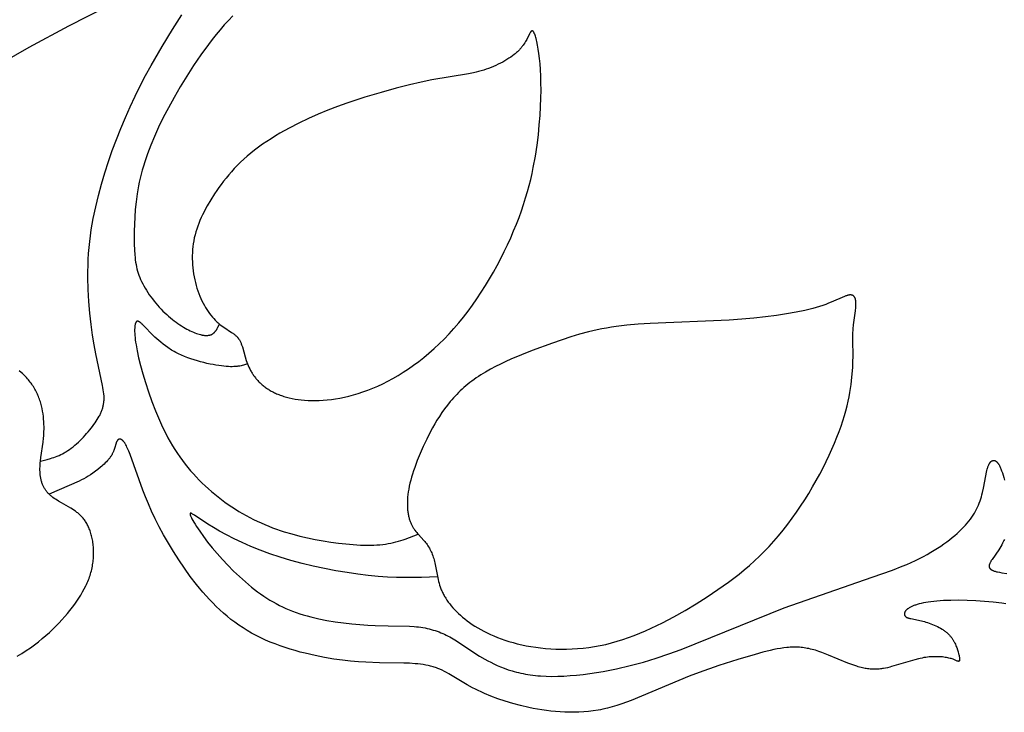
# Model space of a CAD drawing. Extents: x -178 to 186, y -187 to 188.
# Drawn here: x 86 to 123, y 139 to 165 of the extents above; entities that cross this region are included whole.
import ezdxf

# ---------------------------------------------------------------- set-up
doc = ezdxf.new("R2010")
doc.units = 0
doc.header["$MEASUREMENT"] = 0
doc.layers.add('LAYER_1', color=7, linetype='CONTINUOUS')

msp = doc.modelspace()

# ---------------------------------------------------------------- linework, layer by layer
at = {"layer": 'LAYER_1', "color": 5}
for points in [[(89.313, 165.181), (87.882, 164.451), (86.377, 163.639), (84.864, 162.773)], [(86.817, 148.028), (87.072, 148.089), (87.199, 148.125), (87.263, 148.144), (87.328, 148.166), (87.392, 148.189), (87.457, 148.214), (87.522, 148.241), (87.587, 148.271), (87.652, 148.304), (87.718, 148.34), (87.751, 148.359), (87.784, 148.379), (87.817, 148.4), (87.851, 148.421), (87.917, 148.467), (87.984, 148.517), (88.052, 148.569), (88.118, 148.625), (88.185, 148.683), (88.251, 148.743), (88.316, 148.805), (88.38, 148.869), (88.443, 148.934), (88.504, 149), (88.564, 149.066), (88.623, 149.134), (88.679, 149.201), (88.733, 149.269), (88.785, 149.336), (88.834, 149.402), (88.88, 149.467), (88.924, 149.532), (88.965, 149.596), (89.003, 149.659), (89.038, 149.722), (89.055, 149.753), (89.07, 149.784), (89.085, 149.815), (89.1, 149.847), (89.113, 149.878), (89.126, 149.909), (89.138, 149.94), (89.149, 149.972), (89.159, 150.003), (89.169, 150.035), (89.178, 150.067), (89.186, 150.098), (89.193, 150.13), (89.2, 150.163), (89.205, 150.195), (89.21, 150.227), (89.214, 150.26), (89.218, 150.293), (89.22, 150.327), (89.222, 150.36), (89.222, 150.394), (89.222, 150.428), (89.221, 150.463), (89.22, 150.498), (89.217, 150.533), (89.214, 150.569), (89.205, 150.643), (89.193, 150.72), (89.179, 150.801), (89.163, 150.885), (88.908, 152.072), (88.849, 152.41), (88.79, 152.782), (88.736, 153.183), (88.688, 153.606), (88.65, 154.046), (88.623, 154.498), (88.611, 154.955), (88.611, 155.184), (88.616, 155.412), (88.625, 155.638), (88.639, 155.864), (88.658, 156.087), (88.681, 156.31), (88.708, 156.531), (88.74, 156.751), (88.775, 156.971), (88.815, 157.189), (88.904, 157.622), (89.007, 158.052), (89.122, 158.48), (89.249, 158.906), (89.385, 159.33), (89.531, 159.751), (89.687, 160.17), (89.851, 160.586), (90.024, 160.997), (90.205, 161.403), (90.393, 161.804), (90.589, 162.198), (90.791, 162.585), (90.998, 162.962), (91.411, 163.677), (91.806, 164.321), (92.158, 164.873)], [(94.077, 164.836), (93.914, 164.665), (93.756, 164.49), (93.602, 164.311), (93.451, 164.129), (93.303, 163.942), (93.157, 163.752), (92.872, 163.362), (92.6, 162.963), (92.34, 162.56), (92.095, 162.157), (91.865, 161.758), (91.652, 161.368), (91.457, 160.991), (91.281, 160.63), (91.123, 160.285), (90.984, 159.953), (90.861, 159.631), (90.806, 159.474), (90.754, 159.319), (90.706, 159.165), (90.662, 159.013), (90.622, 158.861), (90.585, 158.711), (90.551, 158.561), (90.521, 158.412), (90.493, 158.262), (90.469, 158.113), (90.428, 157.816), (90.398, 157.525), (90.377, 157.24), (90.364, 156.965), (90.357, 156.702), (90.357, 156.453), (90.361, 156.22), (90.369, 156.006), (90.382, 155.808), (90.39, 155.714), (90.401, 155.623), (90.413, 155.535), (90.428, 155.449), (90.444, 155.364), (90.463, 155.282), (90.485, 155.201), (90.509, 155.12), (90.522, 155.08), (90.536, 155.04), (90.567, 154.961), (90.6, 154.881), (90.637, 154.801), (90.678, 154.719), (90.722, 154.638), (90.77, 154.555), (90.82, 154.473), (90.873, 154.391), (90.929, 154.309), (90.987, 154.227), (91.047, 154.146), (91.109, 154.067), (91.174, 153.988), (91.239, 153.911), (91.306, 153.836), (91.374, 153.762), (91.444, 153.691), (91.514, 153.622), (91.584, 153.556), (91.655, 153.492), (91.726, 153.432), (91.798, 153.374), (91.869, 153.319), (91.94, 153.267), (92.01, 153.218), (92.08, 153.171), (92.149, 153.127), (92.217, 153.086), (92.284, 153.047), (92.349, 153.011), (92.414, 152.978), (92.476, 152.947), (92.537, 152.919), (92.596, 152.893), (92.653, 152.87), (92.708, 152.849), (92.761, 152.831), (92.811, 152.815), (92.859, 152.802), (92.883, 152.796), (92.905, 152.791), (92.928, 152.786), (92.95, 152.782), (92.971, 152.778), (92.992, 152.775), (93.012, 152.773), (93.032, 152.771), (93.052, 152.77), (93.071, 152.769), (93.089, 152.769), (93.107, 152.769), (93.125, 152.77), (93.142, 152.772), (93.159, 152.774), (93.167, 152.775), (93.175, 152.776), (93.183, 152.778), (93.191, 152.779), (93.199, 152.781), (93.207, 152.783), (93.214, 152.785), (93.222, 152.787), (93.229, 152.789), (93.236, 152.791), (93.244, 152.794), (93.251, 152.796), (93.258, 152.799), (93.265, 152.802), (93.271, 152.805), (93.278, 152.808), (93.285, 152.811), (93.291, 152.814), (93.298, 152.818), (93.304, 152.821), (93.31, 152.825), (93.316, 152.829), (93.322, 152.833), (93.328, 152.837), (93.334, 152.841), (93.34, 152.845), (93.346, 152.85), (93.351, 152.854), (93.357, 152.859), (93.362, 152.863), (93.373, 152.873), (93.384, 152.883), (93.394, 152.893), (93.404, 152.904), (93.413, 152.915), (93.423, 152.926), (93.432, 152.938), (93.441, 152.95), (93.449, 152.962), (93.458, 152.975), (93.466, 152.987), (93.474, 153), (93.49, 153.027), (93.506, 153.054), (93.52, 153.082), (93.577, 153.197)], [(94.635, 151.697), (94.519, 151.659), (94.478, 151.647), (94.436, 151.635), (94.392, 151.625), (94.345, 151.615), (94.32, 151.611), (94.295, 151.607), (94.269, 151.604), (94.242, 151.6), (94.214, 151.598), (94.185, 151.595), (94.125, 151.592), (94.059, 151.59), (93.989, 151.591), (93.913, 151.594), (93.832, 151.599), (93.744, 151.607), (93.65, 151.618), (93.55, 151.632), (93.445, 151.648), (93.335, 151.667), (93.222, 151.69), (93.106, 151.715), (92.987, 151.743), (92.866, 151.774), (92.745, 151.808), (92.623, 151.845), (92.501, 151.885), (92.381, 151.928), (92.262, 151.974), (92.146, 152.023), (92.034, 152.075), (91.979, 152.103), (91.925, 152.131), (91.872, 152.159), (91.82, 152.189), (91.77, 152.219), (91.72, 152.25), (91.672, 152.281), (91.625, 152.313), (91.534, 152.378), (91.447, 152.444), (91.365, 152.51), (91.286, 152.577), (91.212, 152.643), (91.142, 152.709), (91.075, 152.773), (90.713, 153.145), (90.675, 153.182), (90.64, 153.214), (90.624, 153.228), (90.608, 153.241), (90.594, 153.253), (90.579, 153.264), (90.572, 153.269), (90.566, 153.273), (90.559, 153.278), (90.553, 153.282), (90.546, 153.286), (90.54, 153.289), (90.534, 153.292), (90.528, 153.295), (90.523, 153.297), (90.52, 153.299), (90.517, 153.3), (90.515, 153.301), (90.512, 153.302), (90.509, 153.302), (90.507, 153.303), (90.504, 153.304), (90.502, 153.305), (90.499, 153.305), (90.497, 153.306), (90.494, 153.306), (90.492, 153.306), (90.489, 153.307), (90.487, 153.307), (90.485, 153.307), (90.482, 153.307), (90.48, 153.307), (90.478, 153.307), (90.476, 153.307), (90.475, 153.307), (90.474, 153.307), (90.473, 153.306), (90.472, 153.306), (90.47, 153.306), (90.469, 153.306), (90.468, 153.306), (90.467, 153.305), (90.466, 153.305), (90.465, 153.305), (90.464, 153.304), (90.463, 153.304), (90.462, 153.304), (90.461, 153.303), (90.46, 153.303), (90.459, 153.303), (90.458, 153.302), (90.457, 153.302), (90.457, 153.301), (90.456, 153.301), (90.455, 153.3), (90.454, 153.3), (90.453, 153.299), (90.452, 153.299), (90.451, 153.298), (90.45, 153.298), (90.449, 153.297), (90.448, 153.297), (90.447, 153.295), (90.445, 153.294), (90.443, 153.292), (90.441, 153.291), (90.44, 153.289), (90.438, 153.288), (90.437, 153.286), (90.435, 153.284), (90.433, 153.282), (90.432, 153.28), (90.43, 153.278), (90.429, 153.276), (90.427, 153.274), (90.426, 153.272), (90.425, 153.269), (90.423, 153.267), (90.422, 153.265), (90.42, 153.262), (90.419, 153.259), (90.416, 153.254), (90.414, 153.248), (90.411, 153.242), (90.409, 153.236), (90.407, 153.229), (90.405, 153.222), (90.402, 153.215), (90.4, 153.208), (90.398, 153.2), (90.394, 153.183), (90.391, 153.165), (90.388, 153.146), (90.385, 153.126), (90.382, 153.104), (90.38, 153.082), (90.378, 153.057), (90.376, 153.032), (90.375, 153.005), (90.375, 152.976), (90.375, 152.915), (90.378, 152.847), (90.382, 152.773), (90.39, 152.693), (90.4, 152.606), (90.412, 152.512), (90.428, 152.411), (90.47, 152.185), (90.526, 151.928), (90.598, 151.64), (90.684, 151.324), (90.785, 150.988), (90.899, 150.638), (91.025, 150.281), (91.162, 149.923), (91.31, 149.572), (91.387, 149.4), (91.467, 149.232), (91.549, 149.069), (91.633, 148.91), (91.719, 148.756), (91.807, 148.606), (91.898, 148.461), (91.991, 148.319), (92.085, 148.181), (92.183, 148.047), (92.282, 147.916), (92.384, 147.789), (92.487, 147.665), (92.594, 147.544), (92.702, 147.426), (92.813, 147.311), (92.926, 147.199), (93.042, 147.089), (93.159, 146.981), (93.279, 146.876), (93.402, 146.774), (93.526, 146.674), (93.652, 146.576), (93.781, 146.481), (93.911, 146.389), (94.043, 146.3), (94.176, 146.213), (94.311, 146.129), (94.447, 146.049), (94.585, 145.971), (94.724, 145.896), (94.864, 145.824), (95.005, 145.756), (95.147, 145.69), (95.291, 145.628), (95.434, 145.569), (95.579, 145.513), (95.724, 145.46), (95.87, 145.409), (96.016, 145.362), (96.31, 145.275), (96.604, 145.197), (96.899, 145.128), (97.194, 145.068), (97.488, 145.015), (97.78, 144.968), (98.069, 144.929), (98.352, 144.897), (98.629, 144.873), (98.897, 144.858), (99.027, 144.854), (99.155, 144.852), (99.279, 144.853), (99.4, 144.856), (99.517, 144.862), (99.631, 144.871), (99.74, 144.882), (99.846, 144.896), (99.949, 144.913), (100.048, 144.931), (100.144, 144.952), (100.238, 144.974), (100.329, 144.998), (100.417, 145.024), (100.504, 145.051), (100.589, 145.08), (100.755, 145.139), (101.076, 145.265)], [(85.937, 140.663), (86.111, 140.766), (86.279, 140.873), (86.44, 140.982), (86.595, 141.094), (86.744, 141.208), (86.887, 141.324), (87.025, 141.441), (87.156, 141.559), (87.283, 141.678), (87.404, 141.798), (87.52, 141.918), (87.631, 142.037), (87.737, 142.156), (87.838, 142.275), (87.935, 142.392), (88.027, 142.509), (88.114, 142.625), (88.196, 142.741), (88.273, 142.856), (88.345, 142.97), (88.413, 143.085), (88.475, 143.199), (88.532, 143.312), (88.559, 143.369), (88.584, 143.426), (88.609, 143.483), (88.632, 143.54), (88.653, 143.597), (88.674, 143.654), (88.693, 143.711), (88.711, 143.768), (88.727, 143.825), (88.742, 143.882), (88.756, 143.939), (88.769, 143.997), (88.78, 144.054), (88.79, 144.111), (88.799, 144.169), (88.807, 144.226), (88.813, 144.283), (88.818, 144.341), (88.822, 144.398), (88.824, 144.454), (88.826, 144.511), (88.826, 144.567), (88.826, 144.623), (88.824, 144.679), (88.821, 144.734), (88.817, 144.788), (88.812, 144.842), (88.806, 144.895), (88.799, 144.948), (88.791, 145), (88.782, 145.052), (88.772, 145.102), (88.762, 145.152), (88.75, 145.201), (88.737, 145.249), (88.724, 145.297), (88.71, 145.343), (88.695, 145.388), (88.679, 145.432), (88.662, 145.475), (88.645, 145.517), (88.627, 145.557), (88.608, 145.597), (88.588, 145.635), (88.568, 145.671), (88.547, 145.707), (88.525, 145.741), (88.503, 145.774), (88.48, 145.806), (88.457, 145.836), (88.433, 145.866), (88.409, 145.895), (88.384, 145.922), (88.358, 145.949), (88.333, 145.974), (88.306, 145.999), (88.28, 146.023), (88.253, 146.046), (88.225, 146.069), (88.198, 146.091), (88.17, 146.112), (88.142, 146.132), (88.085, 146.172), (88.027, 146.209), (87.968, 146.245), (87.615, 146.445), (87.501, 146.513), (87.446, 146.548), (87.392, 146.584), (87.339, 146.62), (87.288, 146.658), (87.239, 146.697), (87.215, 146.716), (87.192, 146.737), (87.169, 146.757), (87.147, 146.778), (87.125, 146.8), (87.104, 146.821), (87.084, 146.843), (87.064, 146.866), (87.045, 146.889), (87.027, 146.913), (87.009, 146.937), (86.992, 146.961), (86.976, 146.987), (86.961, 147.012), (86.946, 147.038), (86.932, 147.065), (86.919, 147.092), (86.907, 147.12), (86.896, 147.148), (86.885, 147.177), (86.875, 147.206), (86.866, 147.236), (86.857, 147.266), (86.849, 147.296), (86.842, 147.327), (86.835, 147.358), (86.829, 147.39), (86.824, 147.422), (86.819, 147.454), (86.815, 147.486), (86.811, 147.519), (86.808, 147.552), (86.804, 147.618), (86.802, 147.685), (86.801, 147.753), (86.803, 147.822), (86.806, 147.89), (86.811, 147.959), (86.817, 148.028), (86.833, 148.165), (86.919, 148.74), (86.937, 148.896), (86.944, 148.978), (86.949, 149.061), (86.953, 149.147), (86.955, 149.235), (86.955, 149.326), (86.953, 149.42), (86.948, 149.515), (86.941, 149.613), (86.93, 149.711), (86.917, 149.811), (86.901, 149.911), (86.881, 150.012), (86.858, 150.113), (86.845, 150.164), (86.831, 150.214), (86.816, 150.264), (86.8, 150.314), (86.783, 150.364), (86.765, 150.413), (86.746, 150.462), (86.726, 150.511), (86.705, 150.559), (86.683, 150.607), (86.66, 150.655), (86.635, 150.702), (86.61, 150.748), (86.583, 150.794), (86.555, 150.839), (86.526, 150.883), (86.495, 150.927), (86.464, 150.97), (86.432, 151.012), (86.398, 151.054), (86.363, 151.095), (86.328, 151.136), (86.292, 151.176), (86.254, 151.215), (86.216, 151.253), (86.177, 151.291), (86.138, 151.329), (86.097, 151.365), (86.015, 151.437)], [(123.261, 142.637), (123.103, 142.66), (122.78, 142.7), (122.45, 142.731), (122.119, 142.753), (121.794, 142.767), (121.479, 142.772), (121.18, 142.77), (120.904, 142.76), (120.776, 142.752), (120.655, 142.742), (120.54, 142.731), (120.432, 142.718), (120.33, 142.704), (120.235, 142.688), (120.146, 142.671), (120.063, 142.653), (119.985, 142.634), (119.914, 142.613), (119.88, 142.603), (119.848, 142.592), (119.817, 142.582), (119.787, 142.571), (119.759, 142.559), (119.732, 142.548), (119.706, 142.537), (119.681, 142.525), (119.658, 142.514), (119.636, 142.502), (119.615, 142.49), (119.596, 142.478), (119.578, 142.466), (119.56, 142.454), (119.552, 142.448), (119.544, 142.442), (119.537, 142.436), (119.529, 142.43), (119.522, 142.424), (119.516, 142.418), (119.509, 142.412), (119.503, 142.406), (119.497, 142.4), (119.491, 142.394), (119.486, 142.387), (119.481, 142.381), (119.476, 142.375), (119.471, 142.369), (119.467, 142.364), (119.462, 142.358), (119.459, 142.352), (119.455, 142.346), (119.451, 142.34), (119.448, 142.334), (119.445, 142.328), (119.443, 142.322), (119.44, 142.317), (119.438, 142.311), (119.436, 142.305), (119.434, 142.3), (119.432, 142.294), (119.432, 142.291), (119.431, 142.288), (119.43, 142.286), (119.43, 142.283), (119.429, 142.28), (119.429, 142.277), (119.429, 142.275), (119.428, 142.272), (119.428, 142.269), (119.428, 142.267), (119.428, 142.264), (119.428, 142.261), (119.427, 142.259), (119.427, 142.256), (119.427, 142.253), (119.428, 142.251), (119.428, 142.248), (119.428, 142.246), (119.428, 142.243), (119.428, 142.24), (119.429, 142.238), (119.429, 142.235), (119.43, 142.233), (119.43, 142.23), (119.431, 142.228), (119.431, 142.225), (119.432, 142.223), (119.432, 142.221), (119.433, 142.218), (119.434, 142.216), (119.435, 142.213), (119.436, 142.211), (119.436, 142.209), (119.437, 142.206), (119.438, 142.204), (119.439, 142.202), (119.44, 142.199), (119.442, 142.197), (119.443, 142.195), (119.444, 142.193), (119.445, 142.191), (119.447, 142.188), (119.448, 142.186), (119.449, 142.184), (119.451, 142.182), (119.452, 142.18), (119.454, 142.178), (119.455, 142.176), (119.458, 142.172), (119.462, 142.168), (119.465, 142.164), (119.469, 142.16), (119.473, 142.157), (119.477, 142.153), (119.481, 142.149), (119.485, 142.146), (119.49, 142.143), (119.494, 142.14), (119.499, 142.137), (119.504, 142.134), (119.509, 142.131), (119.514, 142.128), (119.519, 142.125), (119.524, 142.122), (119.53, 142.12), (119.536, 142.117), (119.541, 142.115), (119.553, 142.11), (119.566, 142.106), (119.579, 142.102), (119.593, 142.098), (119.607, 142.094), (119.638, 142.087), (119.671, 142.08), (119.964, 142.024), (120.016, 142.012), (120.069, 141.999), (120.125, 141.984), (120.183, 141.968), (120.243, 141.95), (120.304, 141.93), (120.366, 141.908), (120.428, 141.885), (120.491, 141.861), (120.553, 141.834), (120.615, 141.807), (120.676, 141.778), (120.736, 141.747), (120.795, 141.715), (120.851, 141.682), (120.879, 141.664), (120.905, 141.647), (120.931, 141.629), (120.957, 141.611), (120.981, 141.592), (121.005, 141.574), (121.028, 141.555), (121.05, 141.535), (121.072, 141.516), (121.092, 141.496), (121.112, 141.475), (121.131, 141.455), (121.15, 141.434), (121.167, 141.414), (121.184, 141.393), (121.201, 141.372), (121.216, 141.35), (121.232, 141.329), (121.246, 141.308), (121.26, 141.286), (121.273, 141.264), (121.286, 141.243), (121.298, 141.221), (121.31, 141.199), (121.332, 141.156), (121.352, 141.113), (121.37, 141.07), (121.387, 141.027), (121.403, 140.985), (121.431, 140.904), (121.455, 140.826), (121.475, 140.753), (121.484, 140.719), (121.491, 140.687), (121.498, 140.656), (121.503, 140.627), (121.507, 140.6), (121.509, 140.588), (121.51, 140.575), (121.511, 140.564), (121.512, 140.553), (121.512, 140.543), (121.512, 140.533), (121.512, 140.528), (121.512, 140.524), (121.512, 140.519), (121.511, 140.515), (121.511, 140.511), (121.51, 140.507), (121.51, 140.504), (121.509, 140.5), (121.509, 140.498), (121.508, 140.497), (121.508, 140.495), (121.507, 140.494), (121.507, 140.492), (121.506, 140.491), (121.506, 140.489), (121.505, 140.488), (121.505, 140.486), (121.504, 140.485), (121.503, 140.484), (121.503, 140.483), (121.502, 140.481), (121.501, 140.48), (121.501, 140.48), (121.501, 140.479), (121.5, 140.479), (121.5, 140.478), (121.5, 140.478), (121.499, 140.477), (121.499, 140.477), (121.499, 140.476), (121.498, 140.476), (121.498, 140.475), (121.497, 140.475), (121.497, 140.475), (121.496, 140.474), (121.496, 140.474), (121.496, 140.473), (121.495, 140.473), (121.495, 140.473), (121.494, 140.472), (121.494, 140.472), (121.493, 140.472), (121.493, 140.471), (121.492, 140.471), (121.492, 140.471), (121.491, 140.471), (121.491, 140.47), (121.49, 140.47), (121.49, 140.47), (121.489, 140.469), (121.489, 140.469), (121.488, 140.469), (121.488, 140.469), (121.487, 140.469), (121.487, 140.468), (121.486, 140.468), (121.486, 140.468), (121.485, 140.468), (121.484, 140.468), (121.484, 140.468), (121.483, 140.468), (121.483, 140.467), (121.481, 140.467), (121.48, 140.467), (121.479, 140.467), (121.478, 140.467), (121.476, 140.467), (121.475, 140.467), (121.474, 140.467), (121.472, 140.467), (121.471, 140.467), (121.469, 140.467), (121.468, 140.467), (121.466, 140.467), (121.465, 140.468), (121.463, 140.468), (121.46, 140.468), (121.457, 140.469), (121.453, 140.47), (121.45, 140.471), (121.446, 140.472), (121.442, 140.473), (121.434, 140.476), (121.426, 140.479), (121.296, 140.533), (121.264, 140.545), (121.23, 140.556), (121.194, 140.568), (121.154, 140.579), (121.112, 140.59), (121.067, 140.6), (121.019, 140.609), (120.969, 140.617), (120.917, 140.624), (120.863, 140.631), (120.806, 140.636), (120.748, 140.64), (120.688, 140.642), (120.627, 140.643), (120.564, 140.643), (120.5, 140.641), (120.435, 140.638), (120.369, 140.633), (120.302, 140.626), (120.234, 140.617), (120.166, 140.606), (120.098, 140.593), (120.029, 140.578), (119.959, 140.562), (119.819, 140.526), (118.948, 140.266), (118.873, 140.246), (118.797, 140.228), (118.72, 140.212), (118.641, 140.197), (118.601, 140.191), (118.561, 140.186), (118.521, 140.181), (118.48, 140.177), (118.438, 140.174), (118.396, 140.171), (118.354, 140.17), (118.311, 140.169), (118.267, 140.17), (118.223, 140.171), (118.178, 140.174), (118.132, 140.177), (118.086, 140.182), (118.039, 140.188), (117.991, 140.195), (117.942, 140.203), (117.893, 140.212), (117.843, 140.223), (117.792, 140.236), (117.74, 140.249), (117.687, 140.265), (117.633, 140.281), (117.524, 140.318), (117.411, 140.359), (117.296, 140.404), (116.567, 140.706), (116.317, 140.801), (116.193, 140.844), (116.069, 140.883), (116.008, 140.901), (115.947, 140.917), (115.886, 140.932), (115.825, 140.946), (115.765, 140.958), (115.705, 140.969), (115.646, 140.978), (115.587, 140.986), (115.528, 140.992), (115.469, 140.997), (115.41, 141), (115.351, 141.003), (115.292, 141.003), (115.233, 141.003), (115.174, 141.001), (115.114, 140.998), (115.055, 140.994), (114.995, 140.989), (114.873, 140.975), (114.75, 140.956), (114.624, 140.934), (114.496, 140.908), (114.364, 140.878), (114.088, 140.809), (113.794, 140.728), (113.143, 140.538), (112.431, 140.312), (111.685, 140.052), (111.308, 139.91), (109.117, 138.988), (108.938, 138.922), (108.76, 138.859), (108.581, 138.801), (108.403, 138.748), (108.224, 138.7), (108.045, 138.659), (107.955, 138.641), (107.865, 138.625), (107.685, 138.597), (107.505, 138.575), (107.325, 138.559), (107.145, 138.548), (106.966, 138.543), (106.788, 138.543), (106.611, 138.548), (106.435, 138.557), (106.261, 138.57), (106.088, 138.588), (105.917, 138.609), (105.749, 138.633), (105.582, 138.66), (105.419, 138.69), (105.258, 138.723), (104.945, 138.795), (104.644, 138.875), (104.356, 138.963), (104.082, 139.056), (103.822, 139.155), (103.576, 139.258), (103.459, 139.311), (103.346, 139.364), (103.236, 139.418), (103.13, 139.473), (102.93, 139.583), (102.23, 140), (102.148, 140.045), (102.065, 140.089), (101.982, 140.129), (101.898, 140.167), (101.856, 140.185), (101.813, 140.202), (101.77, 140.218), (101.726, 140.233), (101.682, 140.248), (101.638, 140.262), (101.593, 140.275), (101.547, 140.287), (101.501, 140.298), (101.454, 140.308), (101.36, 140.327), (101.263, 140.344), (101.165, 140.358), (101.065, 140.369), (100.963, 140.379), (100.754, 140.393), (100.539, 140.402), (99.611, 140.414), (99.096, 140.431), (98.819, 140.448), (98.527, 140.473), (98.219, 140.507), (97.892, 140.553), (97.545, 140.611), (97.183, 140.683), (96.811, 140.77), (96.622, 140.818), (96.433, 140.871), (96.243, 140.928), (96.054, 140.988), (95.865, 141.053), (95.679, 141.122), (95.495, 141.195), (95.313, 141.272), (95.135, 141.354), (94.961, 141.441), (94.792, 141.532), (94.628, 141.627), (94.467, 141.727), (94.311, 141.831), (94.159, 141.94), (94.011, 142.052), (93.867, 142.168), (93.726, 142.288), (93.589, 142.412), (93.455, 142.539), (93.323, 142.67), (93.195, 142.804), (93.069, 142.942), (92.946, 143.082), (92.825, 143.225), (92.707, 143.371), (92.475, 143.672), (92.253, 143.98), (92.04, 144.294), (91.838, 144.611), (91.648, 144.927), (91.469, 145.241), (91.304, 145.55), (91.154, 145.85), (91.017, 146.139), (90.895, 146.417), (90.784, 146.682), (90.685, 146.935), (90.205, 148.271), (90.156, 148.397), (90.109, 148.507), (90.086, 148.556), (90.064, 148.601), (90.042, 148.642), (90.031, 148.661), (90.02, 148.679), (90.01, 148.697), (89.999, 148.713), (89.989, 148.728), (89.978, 148.743), (89.968, 148.756), (89.957, 148.769), (89.952, 148.775), (89.947, 148.781), (89.942, 148.786), (89.937, 148.791), (89.931, 148.796), (89.926, 148.801), (89.921, 148.806), (89.916, 148.81), (89.911, 148.814), (89.906, 148.818), (89.901, 148.822), (89.896, 148.826), (89.891, 148.829), (89.886, 148.832), (89.881, 148.835), (89.876, 148.837), (89.871, 148.84), (89.867, 148.842), (89.862, 148.844), (89.857, 148.846), (89.855, 148.847), (89.852, 148.848), (89.85, 148.849), (89.848, 148.849), (89.845, 148.85), (89.843, 148.85), (89.841, 148.851), (89.838, 148.852), (89.836, 148.852), (89.834, 148.852), (89.831, 148.853), (89.829, 148.853), (89.827, 148.853), (89.824, 148.854), (89.822, 148.854), (89.82, 148.854), (89.818, 148.854), (89.815, 148.854), (89.813, 148.854), (89.811, 148.854), (89.809, 148.854), (89.807, 148.854), (89.804, 148.853), (89.802, 148.853), (89.8, 148.853), (89.798, 148.852), (89.796, 148.852), (89.794, 148.852), (89.792, 148.851), (89.79, 148.851), (89.787, 148.85), (89.785, 148.849), (89.783, 148.849), (89.781, 148.848), (89.779, 148.847), (89.777, 148.846), (89.775, 148.846), (89.773, 148.845), (89.771, 148.844), (89.769, 148.843), (89.767, 148.842), (89.765, 148.841), (89.763, 148.84), (89.761, 148.838), (89.759, 148.837), (89.758, 148.836), (89.756, 148.835), (89.754, 148.833), (89.752, 148.832), (89.75, 148.831), (89.748, 148.829), (89.746, 148.828), (89.743, 148.825), (89.739, 148.821), (89.736, 148.818), (89.732, 148.814), (89.729, 148.81), (89.726, 148.806), (89.722, 148.802), (89.719, 148.798), (89.716, 148.794), (89.713, 148.789), (89.71, 148.784), (89.707, 148.78), (89.704, 148.775), (89.702, 148.769), (89.699, 148.764), (89.696, 148.759), (89.694, 148.753), (89.691, 148.747), (89.686, 148.735), (89.682, 148.723), (89.677, 148.71), (89.673, 148.697), (89.615, 148.5), (89.603, 148.462), (89.588, 148.423), (89.58, 148.404), (89.572, 148.383), (89.563, 148.363), (89.554, 148.343), (89.544, 148.322), (89.533, 148.301), (89.522, 148.28), (89.51, 148.259), (89.497, 148.238), (89.484, 148.216), (89.469, 148.195), (89.454, 148.173), (89.438, 148.152), (89.422, 148.13), (89.404, 148.108), (89.386, 148.087), (89.349, 148.043), (89.309, 148), (89.267, 147.957), (89.224, 147.915), (89.179, 147.873), (89.133, 147.831), (89.086, 147.791), (88.991, 147.713), (88.896, 147.64), (88.803, 147.573), (88.713, 147.512), (88.626, 147.458), (88.54, 147.408), (88.454, 147.361), (88.367, 147.317), (88.278, 147.274), (87.147, 146.778)], [(101.807, 143.651), (101.206, 143.634), (100.585, 143.629), (100.259, 143.636), (99.921, 143.65), (99.567, 143.674), (99.194, 143.709), (98.802, 143.756), (98.393, 143.815), (97.973, 143.886), (97.547, 143.969), (97.118, 144.061), (96.693, 144.164), (96.276, 144.277), (95.871, 144.398), (95.483, 144.527), (95.113, 144.664), (94.764, 144.804), (94.435, 144.948), (94.128, 145.093), (93.844, 145.237), (93.584, 145.378), (93.35, 145.515), (93.142, 145.644), (92.629, 145.988), (92.584, 146.016), (92.564, 146.028), (92.546, 146.037), (92.538, 146.042), (92.53, 146.046), (92.522, 146.049), (92.519, 146.05), (92.515, 146.052), (92.512, 146.053), (92.509, 146.054), (92.506, 146.055), (92.503, 146.056), (92.5, 146.057), (92.498, 146.057), (92.497, 146.057), (92.496, 146.057), (92.495, 146.058), (92.493, 146.058), (92.492, 146.058), (92.491, 146.058), (92.49, 146.058), (92.488, 146.058), (92.487, 146.058), (92.486, 146.058), (92.485, 146.058), (92.484, 146.058), (92.483, 146.058), (92.482, 146.058), (92.481, 146.058), (92.48, 146.058), (92.479, 146.057), (92.479, 146.057), (92.478, 146.057), (92.477, 146.056), (92.476, 146.056), (92.475, 146.056), (92.475, 146.055), (92.474, 146.055), (92.473, 146.054), (92.473, 146.054), (92.472, 146.053), (92.472, 146.052), (92.471, 146.052), (92.471, 146.051), (92.47, 146.05), (92.47, 146.05), (92.469, 146.049), (92.469, 146.048), (92.468, 146.047), (92.468, 146.046), (92.468, 146.045), (92.468, 146.044), (92.467, 146.043), (92.467, 146.042), (92.467, 146.041), (92.467, 146.04), (92.467, 146.039), (92.467, 146.038), (92.466, 146.036), (92.466, 146.035), (92.466, 146.034), (92.466, 146.033), (92.467, 146.031), (92.467, 146.03), (92.467, 146.028), (92.467, 146.025), (92.467, 146.022), (92.468, 146.019), (92.469, 146.015), (92.469, 146.012), (92.47, 146.008), (92.471, 146.004), (92.474, 145.995), (92.477, 145.987), (92.48, 145.977), (92.484, 145.967), (92.488, 145.956), (92.498, 145.934), (92.509, 145.909), (92.522, 145.882), (92.537, 145.853), (92.571, 145.789), (92.612, 145.719), (92.659, 145.642), (92.711, 145.559), (92.832, 145.378), (92.972, 145.181), (93.129, 144.971), (93.302, 144.754), (93.488, 144.534), (93.685, 144.312), (93.892, 144.093), (94.106, 143.877), (94.328, 143.667), (94.554, 143.465), (94.668, 143.368), (94.784, 143.273), (94.899, 143.182), (95.015, 143.095), (95.13, 143.011), (95.246, 142.931), (95.363, 142.854), (95.48, 142.781), (95.598, 142.711), (95.717, 142.645), (95.838, 142.581), (95.96, 142.521), (96.084, 142.464), (96.21, 142.41), (96.339, 142.359), (96.47, 142.31), (96.604, 142.265), (96.741, 142.222), (96.881, 142.181), (97.025, 142.143), (97.172, 142.107), (97.323, 142.074), (97.631, 142.014), (97.946, 141.962), (98.261, 141.919), (98.574, 141.883), (98.88, 141.855), (99.173, 141.833), (99.45, 141.818), (99.945, 141.804), (100.751, 141.791), (100.925, 141.781), (101.01, 141.774), (101.093, 141.765), (101.176, 141.754), (101.257, 141.741), (101.337, 141.727), (101.415, 141.71), (101.493, 141.692), (101.57, 141.671), (101.645, 141.65), (101.719, 141.626), (101.792, 141.601), (101.864, 141.575), (101.934, 141.547), (102.004, 141.518), (102.072, 141.487), (102.139, 141.455), (102.204, 141.422), (102.269, 141.388), (102.332, 141.352), (102.394, 141.315), (102.518, 141.239), (103.218, 140.775), (103.396, 140.664), (103.594, 140.548), (103.701, 140.489), (103.814, 140.43), (103.932, 140.371), (104.057, 140.313), (104.188, 140.257), (104.326, 140.204), (104.471, 140.152), (104.623, 140.104), (104.702, 140.082), (104.783, 140.06), (104.865, 140.04), (104.95, 140.02), (105.036, 140.002), (105.125, 139.985), (105.215, 139.97), (105.308, 139.956), (105.402, 139.943), (105.499, 139.932), (105.598, 139.922), (105.699, 139.914), (105.908, 139.904), (106.125, 139.9), (106.349, 139.903), (106.579, 139.912), (106.816, 139.928), (107.057, 139.949), (107.303, 139.976), (107.552, 140.008), (107.804, 140.046), (108.057, 140.089), (108.567, 140.189), (109.076, 140.307), (109.576, 140.441), (110.064, 140.589), (110.539, 140.75), (111.003, 140.92), (114.892, 142.493), (118.215, 143.639), (118.983, 143.914), (119.343, 144.056), (119.515, 144.128), (119.681, 144.201), (119.842, 144.275), (119.996, 144.351), (120.145, 144.427), (120.288, 144.505), (120.426, 144.583), (120.557, 144.662), (120.684, 144.741), (120.805, 144.821), (120.92, 144.9), (121.03, 144.98), (121.135, 145.06), (121.235, 145.14), (121.33, 145.22), (121.42, 145.299), (121.505, 145.378), (121.585, 145.456), (121.66, 145.534), (121.731, 145.61), (121.798, 145.687), (121.86, 145.762), (121.918, 145.838), (121.972, 145.913), (122.023, 145.989), (122.07, 146.064), (122.113, 146.139), (122.153, 146.215), (122.19, 146.291), (122.224, 146.367), (122.256, 146.444), (122.285, 146.522), (122.311, 146.6), (122.335, 146.679), (122.357, 146.759), (122.377, 146.84), (122.412, 147.002), (122.497, 147.466), (122.525, 147.603), (122.539, 147.667), (122.555, 147.727), (122.563, 147.755), (122.572, 147.782), (122.581, 147.808), (122.59, 147.834), (122.6, 147.857), (122.61, 147.88), (122.615, 147.891), (122.62, 147.901), (122.626, 147.911), (122.631, 147.921), (122.637, 147.931), (122.642, 147.94), (122.648, 147.949), (122.654, 147.957), (122.66, 147.966), (122.665, 147.973), (122.671, 147.981), (122.678, 147.988), (122.684, 147.995), (122.69, 148.001), (122.693, 148.004), (122.696, 148.007), (122.699, 148.01), (122.702, 148.013), (122.706, 148.016), (122.709, 148.018), (122.712, 148.021), (122.715, 148.023), (122.719, 148.025), (122.722, 148.028), (122.725, 148.03), (122.728, 148.032), (122.732, 148.034), (122.735, 148.036), (122.738, 148.038), (122.742, 148.039), (122.745, 148.041), (122.749, 148.042), (122.752, 148.044), (122.755, 148.045), (122.759, 148.046), (122.762, 148.047), (122.766, 148.048), (122.769, 148.049), (122.772, 148.05), (122.776, 148.051), (122.779, 148.051), (122.783, 148.052), (122.786, 148.052), (122.79, 148.052), (122.793, 148.052), (122.797, 148.053), (122.8, 148.052), (122.804, 148.052), (122.808, 148.052), (122.811, 148.052), (122.815, 148.051), (122.818, 148.051), (122.822, 148.05), (122.825, 148.049), (122.829, 148.049), (122.833, 148.048), (122.836, 148.047), (122.84, 148.045), (122.843, 148.044), (122.847, 148.043), (122.851, 148.041), (122.854, 148.04), (122.858, 148.038), (122.862, 148.036), (122.865, 148.034), (122.869, 148.032), (122.873, 148.03), (122.876, 148.028), (122.88, 148.025), (122.884, 148.023), (122.887, 148.02), (122.891, 148.017), (122.895, 148.014), (122.898, 148.012), (122.902, 148.008), (122.906, 148.005), (122.913, 147.999), (122.92, 147.991), (122.928, 147.984), (122.935, 147.976), (122.942, 147.967), (122.95, 147.958), (122.957, 147.949), (122.965, 147.939), (122.972, 147.928), (122.979, 147.917), (122.987, 147.906), (122.994, 147.894), (123.001, 147.881), (123.016, 147.855), (123.03, 147.826), (123.044, 147.796), (123.058, 147.764), (123.073, 147.73), (123.086, 147.694), (123.1, 147.657), (123.127, 147.578), (123.153, 147.493), (123.178, 147.404), (123.203, 147.31)], [(123.202, 145.068), (123.187, 145.034), (123.171, 145), (123.137, 144.933), (123.102, 144.868), (123.065, 144.804), (123.027, 144.743), (122.988, 144.682), (122.738, 144.315), (122.71, 144.271), (122.697, 144.25), (122.686, 144.229), (122.675, 144.21), (122.665, 144.19), (122.656, 144.172), (122.652, 144.163), (122.648, 144.154), (122.644, 144.145), (122.641, 144.136), (122.638, 144.128), (122.635, 144.119), (122.633, 144.111), (122.631, 144.103), (122.629, 144.095), (122.628, 144.091), (122.628, 144.087), (122.627, 144.083), (122.627, 144.08), (122.626, 144.076), (122.626, 144.072), (122.625, 144.068), (122.625, 144.065), (122.625, 144.061), (122.625, 144.057), (122.625, 144.054), (122.625, 144.05), (122.625, 144.047), (122.626, 144.043), (122.626, 144.04), (122.627, 144.036), (122.627, 144.033), (122.628, 144.029), (122.629, 144.026), (122.629, 144.023), (122.63, 144.019), (122.631, 144.016), (122.632, 144.013), (122.634, 144.01), (122.635, 144.006), (122.636, 144.003), (122.638, 144), (122.639, 143.997), (122.641, 143.994), (122.643, 143.991), (122.644, 143.988), (122.646, 143.985), (122.648, 143.982), (122.651, 143.979), (122.653, 143.976), (122.655, 143.973), (122.658, 143.97), (122.66, 143.967), (122.663, 143.964), (122.665, 143.961), (122.668, 143.958), (122.671, 143.956), (122.674, 143.953), (122.677, 143.95), (122.681, 143.947), (122.684, 143.945), (122.688, 143.942), (122.691, 143.939), (122.699, 143.934), (122.706, 143.929), (122.715, 143.924), (122.724, 143.919), (122.733, 143.914), (122.742, 143.909), (122.753, 143.904), (122.763, 143.9), (122.774, 143.895), (122.786, 143.89), (122.798, 143.886), (122.823, 143.877), (122.851, 143.868), (122.88, 143.86), (122.911, 143.852), (122.945, 143.844), (123.018, 143.828), (123.101, 143.813), (123.292, 143.783)]]:
    msp.add_lwpolyline(points, dxfattribs=at)
for points in [[(100.251, 162.1), (99.686, 161.946), (99.059, 161.761), (98.727, 161.654), (98.384, 161.538), (98.032, 161.41), (97.672, 161.27), (97.307, 161.119), (96.939, 160.955), (96.573, 160.781), (96.213, 160.596), (95.861, 160.401), (95.69, 160.3), (95.523, 160.197), (95.36, 160.092), (95.202, 159.985), (95.049, 159.876), (94.901, 159.765), (94.76, 159.653), (94.624, 159.539), (94.494, 159.423), (94.37, 159.307), (94.251, 159.189), (94.137, 159.071), (94.028, 158.952), (93.924, 158.833), (93.825, 158.713), (93.731, 158.594), (93.64, 158.474), (93.554, 158.356), (93.472, 158.237), (93.393, 158.12), (93.247, 157.888), (93.114, 157.661), (93.052, 157.549), (92.994, 157.439), (92.939, 157.328), (92.888, 157.219), (92.84, 157.11), (92.796, 157.001), (92.755, 156.892), (92.718, 156.784), (92.684, 156.675), (92.654, 156.566), (92.628, 156.456), (92.605, 156.346), (92.586, 156.234), (92.572, 156.122), (92.561, 156.009), (92.553, 155.895), (92.55, 155.78), (92.55, 155.665), (92.553, 155.55), (92.56, 155.435), (92.57, 155.321), (92.584, 155.207), (92.6, 155.094), (92.62, 154.982), (92.642, 154.872), (92.667, 154.763), (92.695, 154.657), (92.726, 154.552), (92.759, 154.45), (92.795, 154.351), (92.833, 154.255), (92.873, 154.162), (92.916, 154.072), (92.96, 153.985), (93.006, 153.901), (93.053, 153.82), (93.102, 153.743), (93.152, 153.669), (93.203, 153.598), (93.255, 153.53), (93.308, 153.466), (93.361, 153.405), (93.415, 153.348), (93.469, 153.294), (93.496, 153.269), (93.523, 153.244), (93.55, 153.22), (93.577, 153.197), (93.604, 153.175), (93.63, 153.154), (93.684, 153.114), (93.736, 153.077), (94.032, 152.887), (94.077, 152.856), (94.098, 152.841), (94.119, 152.825), (94.14, 152.81), (94.16, 152.793), (94.18, 152.777), (94.199, 152.76), (94.217, 152.742), (94.235, 152.724), (94.244, 152.714), (94.252, 152.705), (94.261, 152.695), (94.269, 152.685), (94.277, 152.675), (94.285, 152.665), (94.292, 152.655), (94.3, 152.644), (94.307, 152.633), (94.315, 152.622), (94.322, 152.611), (94.329, 152.6), (94.342, 152.576), (94.355, 152.552), (94.367, 152.527), (94.379, 152.501), (94.39, 152.475), (94.401, 152.448), (94.412, 152.421), (94.422, 152.393), (94.441, 152.335), (94.549, 151.959), (94.589, 151.828), (94.611, 151.762), (94.635, 151.697), (94.661, 151.633), (94.689, 151.569), (94.72, 151.506), (94.736, 151.475), (94.753, 151.444), (94.77, 151.413), (94.788, 151.382), (94.806, 151.352), (94.825, 151.322), (94.845, 151.292), (94.866, 151.262), (94.887, 151.233), (94.908, 151.204), (94.931, 151.175), (94.954, 151.147), (94.978, 151.119), (95.002, 151.091), (95.027, 151.063), (95.053, 151.036), (95.08, 151.009), (95.107, 150.982), (95.135, 150.956), (95.164, 150.93), (95.193, 150.905), (95.224, 150.88), (95.255, 150.855), (95.287, 150.83), (95.32, 150.806), (95.353, 150.783), (95.387, 150.759), (95.422, 150.737), (95.458, 150.714), (95.495, 150.692), (95.533, 150.671), (95.571, 150.65), (95.611, 150.629), (95.651, 150.609), (95.692, 150.59), (95.735, 150.571), (95.778, 150.553), (95.822, 150.535), (95.867, 150.518), (95.913, 150.501), (95.96, 150.485), (96.008, 150.469), (96.057, 150.455), (96.107, 150.441), (96.21, 150.414), (96.317, 150.391), (96.429, 150.37), (96.546, 150.353), (96.666, 150.339), (96.792, 150.328), (96.922, 150.32), (97.057, 150.316), (97.197, 150.315), (97.341, 150.319), (97.49, 150.327), (97.642, 150.339), (97.799, 150.357), (97.96, 150.379), (98.124, 150.407), (98.292, 150.441), (98.463, 150.48), (98.637, 150.526), (98.814, 150.578), (98.994, 150.637), (99.177, 150.703), (99.362, 150.776), (99.549, 150.857), (99.739, 150.946), (99.93, 151.042), (100.123, 151.147), (100.316, 151.259), (100.511, 151.38), (100.706, 151.508), (100.901, 151.645), (101.096, 151.789), (101.291, 151.942), (101.484, 152.103), (101.676, 152.271), (101.867, 152.449), (102.056, 152.634), (102.242, 152.828), (102.426, 153.029), (102.607, 153.24), (102.785, 153.458), (102.959, 153.684), (103.13, 153.917), (103.296, 154.156), (103.459, 154.4), (103.616, 154.649), (103.769, 154.902), (103.917, 155.158), (104.059, 155.416), (104.196, 155.675), (104.327, 155.936), (104.452, 156.196), (104.57, 156.456), (104.681, 156.714), (104.786, 156.97), (104.883, 157.223), (104.974, 157.472), (105.056, 157.718), (105.133, 157.96), (105.202, 158.198), (105.266, 158.431), (105.323, 158.661), (105.375, 158.886), (105.422, 159.108), (105.501, 159.537), (105.564, 159.949), (105.613, 160.343), (105.649, 160.717), (105.677, 161.073), (105.696, 161.408), (105.708, 161.725), (105.713, 162.023), (105.711, 162.302), (105.704, 162.561), (105.692, 162.803), (105.676, 163.025), (105.656, 163.229), (105.634, 163.415), (105.609, 163.583), (105.583, 163.731), (105.556, 163.862), (105.542, 163.92), (105.528, 163.974), (105.514, 164.023), (105.5, 164.067), (105.487, 164.107), (105.474, 164.142), (105.467, 164.158), (105.461, 164.173), (105.455, 164.186), (105.449, 164.199), (105.446, 164.205), (105.442, 164.21), (105.439, 164.216), (105.436, 164.221), (105.433, 164.225), (105.43, 164.23), (105.427, 164.234), (105.424, 164.238), (105.421, 164.242), (105.42, 164.244), (105.419, 164.245), (105.417, 164.247), (105.416, 164.249), (105.414, 164.25), (105.413, 164.251), (105.411, 164.253), (105.41, 164.254), (105.408, 164.255), (105.407, 164.257), (105.405, 164.258), (105.404, 164.259), (105.402, 164.26), (105.401, 164.261), (105.399, 164.262), (105.398, 164.262), (105.396, 164.263), (105.395, 164.264), (105.394, 164.264), (105.394, 164.264), (105.393, 164.265), (105.392, 164.265), (105.391, 164.265), (105.391, 164.265), (105.39, 164.266), (105.389, 164.266), (105.388, 164.266), (105.388, 164.266), (105.387, 164.266), (105.386, 164.267), (105.386, 164.267), (105.385, 164.267), (105.384, 164.267), (105.383, 164.267), (105.383, 164.267), (105.382, 164.267), (105.381, 164.267), (105.38, 164.267), (105.38, 164.267), (105.379, 164.267), (105.378, 164.267), (105.377, 164.267), (105.377, 164.267), (105.376, 164.267), (105.375, 164.267), (105.375, 164.267), (105.374, 164.267), (105.373, 164.267), (105.372, 164.267), (105.372, 164.267), (105.371, 164.266), (105.37, 164.266), (105.369, 164.266), (105.369, 164.266), (105.368, 164.266), (105.367, 164.265), (105.366, 164.265), (105.364, 164.264), (105.363, 164.264), (105.361, 164.263), (105.36, 164.262), (105.358, 164.262), (105.357, 164.261), (105.355, 164.26), (105.354, 164.259), (105.352, 164.258), (105.351, 164.257), (105.349, 164.256), (105.348, 164.255), (105.346, 164.253), (105.345, 164.252), (105.343, 164.251), (105.342, 164.249), (105.339, 164.247), (105.336, 164.243), (105.333, 164.24), (105.33, 164.237), (105.326, 164.233), (105.323, 164.229), (105.32, 164.225), (105.317, 164.22), (105.311, 164.211), (105.304, 164.201), (105.298, 164.19), (105.291, 164.178), (105.277, 164.153), (105.175, 163.946), (105.153, 163.904), (105.128, 163.861), (105.101, 163.816), (105.071, 163.77), (105.038, 163.723), (105.02, 163.699), (105.002, 163.675), (104.982, 163.651), (104.962, 163.626), (104.941, 163.602), (104.919, 163.577), (104.896, 163.552), (104.871, 163.527), (104.846, 163.502), (104.82, 163.477), (104.792, 163.452), (104.764, 163.428), (104.734, 163.403), (104.703, 163.378), (104.639, 163.329), (104.571, 163.28), (104.499, 163.231), (104.424, 163.184), (104.347, 163.137), (104.266, 163.092), (104.183, 163.048), (104.097, 163.005), (104.009, 162.964), (103.92, 162.924), (103.829, 162.886), (103.736, 162.851), (103.643, 162.817), (103.549, 162.786), (103.454, 162.757), (103.358, 162.731), (103.262, 162.707), (103.165, 162.684), (102.971, 162.644), (101.598, 162.418), (101.191, 162.332), (100.748, 162.227)], [(106.144, 152.479), (105.379, 152.201), (104.98, 152.044), (104.58, 151.874), (104.382, 151.783), (104.185, 151.69), (103.993, 151.592), (103.804, 151.491), (103.62, 151.387), (103.442, 151.278), (103.356, 151.222), (103.271, 151.165), (103.188, 151.108), (103.107, 151.049), (103.029, 150.989), (102.952, 150.928), (102.877, 150.866), (102.805, 150.804), (102.734, 150.74), (102.665, 150.676), (102.598, 150.611), (102.533, 150.545), (102.47, 150.478), (102.408, 150.411), (102.348, 150.343), (102.29, 150.275), (102.178, 150.137), (102.072, 149.997), (101.972, 149.856), (101.877, 149.714), (101.787, 149.571), (101.702, 149.427), (101.621, 149.284), (101.544, 149.141), (101.4, 148.858), (101.268, 148.579), (101.148, 148.307), (101.041, 148.043), (100.946, 147.787), (100.904, 147.662), (100.865, 147.539), (100.829, 147.42), (100.797, 147.303), (100.768, 147.188), (100.743, 147.077), (100.721, 146.969), (100.704, 146.863), (100.689, 146.761), (100.679, 146.662), (100.672, 146.567), (100.668, 146.474), (100.668, 146.429), (100.668, 146.385), (100.669, 146.341), (100.67, 146.299), (100.673, 146.257), (100.676, 146.216), (100.68, 146.175), (100.684, 146.136), (100.689, 146.097), (100.695, 146.059), (100.702, 146.022), (100.709, 145.985), (100.717, 145.95), (100.725, 145.915), (100.734, 145.881), (100.743, 145.847), (100.753, 145.815), (100.764, 145.783), (100.775, 145.752), (100.786, 145.722), (100.798, 145.692), (100.81, 145.663), (100.823, 145.635), (100.836, 145.608), (100.85, 145.581), (100.864, 145.556), (100.879, 145.53), (100.893, 145.506), (100.908, 145.482), (100.924, 145.459), (100.939, 145.436), (100.955, 145.414), (100.988, 145.371), (101.021, 145.33), (101.055, 145.29), (101.089, 145.251), (101.294, 145.03), (101.326, 144.992), (101.358, 144.954), (101.388, 144.914), (101.417, 144.874), (101.445, 144.832), (101.472, 144.789), (101.498, 144.745), (101.523, 144.7), (101.546, 144.654), (101.569, 144.606), (101.59, 144.558), (101.611, 144.508), (101.63, 144.456), (101.648, 144.404), (101.665, 144.351), (101.68, 144.296), (101.695, 144.24), (101.709, 144.183), (101.721, 144.124), (101.8, 143.685), (101.814, 143.618), (101.829, 143.551), (101.846, 143.483), (101.864, 143.415), (101.885, 143.346), (101.908, 143.276), (101.935, 143.206), (101.949, 143.17), (101.964, 143.135), (101.98, 143.1), (101.996, 143.064), (102.014, 143.028), (102.032, 142.993), (102.052, 142.957), (102.072, 142.921), (102.093, 142.885), (102.115, 142.85), (102.162, 142.778), (102.212, 142.706), (102.266, 142.634), (102.324, 142.562), (102.385, 142.49), (102.45, 142.419), (102.52, 142.347), (102.593, 142.276), (102.67, 142.206), (102.751, 142.136), (102.837, 142.066), (102.926, 141.997), (103.02, 141.929), (103.119, 141.861), (103.221, 141.794), (103.328, 141.729), (103.44, 141.664), (103.556, 141.601), (103.677, 141.54), (103.802, 141.481), (103.932, 141.424), (104.068, 141.369), (104.208, 141.316), (104.353, 141.265), (104.503, 141.218), (104.658, 141.173), (104.819, 141.131), (104.985, 141.093), (105.156, 141.058), (105.332, 141.026), (105.513, 140.998), (105.698, 140.975), (105.888, 140.956), (106.081, 140.941), (106.278, 140.932), (106.478, 140.927), (106.681, 140.928), (106.886, 140.935), (107.094, 140.948), (107.303, 140.966), (107.514, 140.992), (107.727, 141.024), (107.94, 141.063), (108.154, 141.109), (108.369, 141.162), (108.584, 141.223), (108.799, 141.29), (109.014, 141.364), (109.229, 141.445), (109.444, 141.531), (109.659, 141.622), (109.874, 141.719), (110.088, 141.821), (110.301, 141.927), (110.727, 142.151), (111.15, 142.39), (111.569, 142.64), (111.983, 142.901), (112.392, 143.173), (112.795, 143.459), (112.993, 143.609), (113.19, 143.763), (113.385, 143.923), (113.577, 144.087), (113.767, 144.258), (113.955, 144.435), (114.141, 144.618), (114.323, 144.808), (114.503, 145.005), (114.68, 145.209), (114.854, 145.421), (115.025, 145.64), (115.192, 145.866), (115.355, 146.096), (115.513, 146.33), (115.667, 146.568), (115.817, 146.808), (115.96, 147.05), (116.099, 147.292), (116.231, 147.534), (116.357, 147.775), (116.476, 148.013), (116.589, 148.248), (116.694, 148.48), (116.792, 148.706), (116.882, 148.927), (116.964, 149.141), (117.037, 149.348), (117.104, 149.549), (117.163, 149.743), (117.216, 149.93), (117.263, 150.111), (117.304, 150.285), (117.339, 150.453), (117.37, 150.614), (117.396, 150.769), (117.417, 150.918), (117.435, 151.06), (117.461, 151.325), (117.477, 151.565), (117.486, 151.78), (117.49, 151.974), (117.482, 152.606), (117.483, 152.745), (117.485, 152.814), (117.488, 152.883), (117.493, 152.954), (117.499, 153.024), (117.514, 153.166), (117.583, 153.705), (117.594, 153.824), (117.598, 153.879), (117.6, 153.931), (117.6, 153.956), (117.6, 153.981), (117.599, 154.004), (117.598, 154.027), (117.596, 154.048), (117.594, 154.069), (117.591, 154.09), (117.589, 154.099), (117.588, 154.109), (117.586, 154.118), (117.584, 154.127), (117.582, 154.136), (117.579, 154.145), (117.577, 154.153), (117.574, 154.161), (117.571, 154.169), (117.568, 154.177), (117.565, 154.185), (117.562, 154.192), (117.559, 154.199), (117.555, 154.206), (117.551, 154.213), (117.55, 154.216), (117.548, 154.219), (117.546, 154.222), (117.543, 154.225), (117.541, 154.228), (117.539, 154.231), (117.537, 154.234), (117.535, 154.237), (117.533, 154.24), (117.53, 154.242), (117.528, 154.245), (117.526, 154.247), (117.523, 154.25), (117.521, 154.252), (117.518, 154.255), (117.516, 154.257), (117.513, 154.259), (117.51, 154.262), (117.508, 154.264), (117.505, 154.266), (117.502, 154.268), (117.499, 154.27), (117.496, 154.272), (117.494, 154.273), (117.491, 154.275), (117.488, 154.277), (117.485, 154.279), (117.481, 154.28), (117.478, 154.282), (117.475, 154.283), (117.472, 154.285), (117.469, 154.286), (117.465, 154.287), (117.462, 154.288), (117.458, 154.289), (117.455, 154.291), (117.451, 154.292), (117.448, 154.292), (117.444, 154.293), (117.441, 154.294), (117.437, 154.295), (117.433, 154.296), (117.429, 154.296), (117.425, 154.297), (117.422, 154.297), (117.418, 154.298), (117.41, 154.298), (117.401, 154.299), (117.393, 154.299), (117.384, 154.299), (117.375, 154.298), (117.366, 154.298), (117.357, 154.297), (117.347, 154.295), (117.338, 154.294), (117.328, 154.292), (117.318, 154.29), (117.307, 154.288), (117.297, 154.285), (117.286, 154.282), (117.264, 154.275), (117.24, 154.268), (117.216, 154.259), (117.164, 154.239), (116.659, 154.021), (116.563, 153.982), (116.459, 153.944), (116.348, 153.904), (116.229, 153.865), (116.102, 153.826), (115.967, 153.788), (115.823, 153.75), (115.671, 153.714), (115.342, 153.645), (114.983, 153.58), (114.596, 153.521), (114.183, 153.468), (113.747, 153.42), (113.289, 153.38), (112.813, 153.346), (109.838, 153.221), (109.381, 153.192), (108.952, 153.155), (108.75, 153.132), (108.555, 153.108), (108.368, 153.08), (108.186, 153.05), (108.009, 153.017), (107.837, 152.982), (107.667, 152.944), (107.5, 152.903), (107.17, 152.813), (106.839, 152.713)]]:
    msp.add_lwpolyline(points, close=True, dxfattribs=at)

doc.saveas('drawing.dxf')
